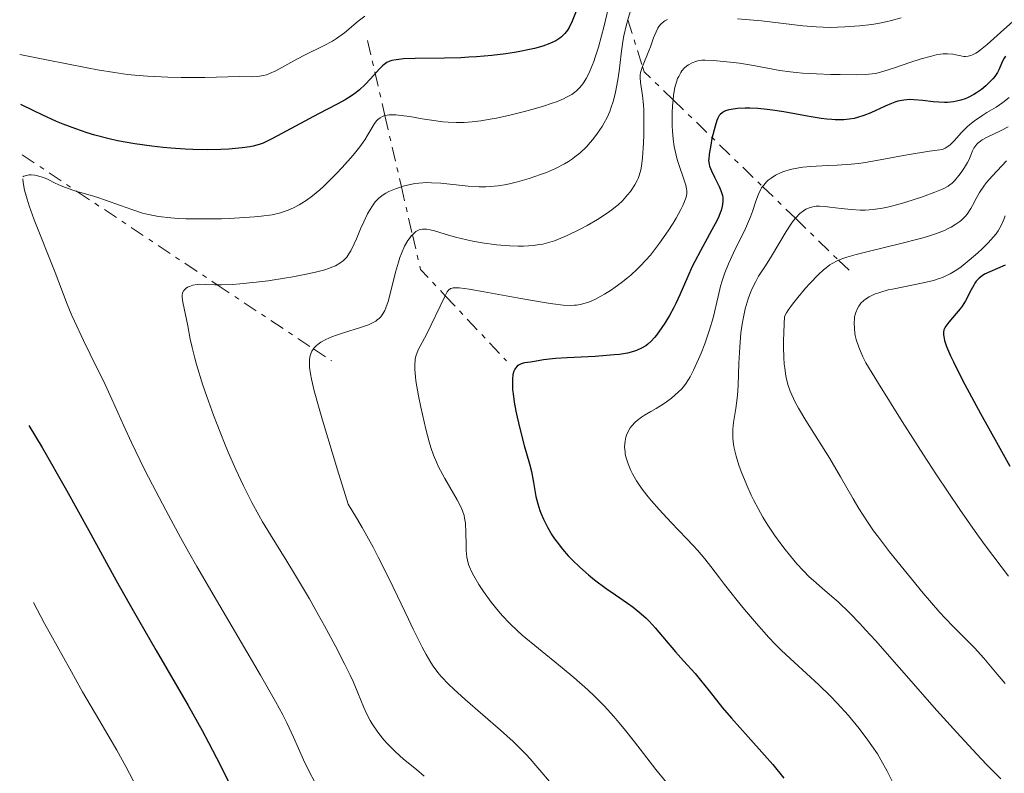
# Model space of a CAD drawing. Units: metres. Extents: x 671624 to 675109, y 4756027 to 4758363.
# Drawn here: x 671636 to 671742, y 4757793 to 4757874 of the extents above; entities that cross this region are included whole.
import ezdxf

# ---------------------------------------------------------------- set-up
doc = ezdxf.new("R2010")
doc.units = ezdxf.units.M
doc.header["$MEASUREMENT"] = 0
doc.linetypes.add('DGN Style 7', pattern=[3.4798438602180486, 1.565929737098122, -0.6959687720436097, 0.5219765790327072, -0.6959687720436097])
for name, color, linetype, lineweight in [('Curva de nivel directora', 30, 'Continuous', 30), ('Curva de nivel intermedia', 30, 'Continuous', 0), ('Escarpado', 30, 'DGN Style 7', 0)]:
    doc.layers.add(name, color=color, linetype=linetype, lineweight=lineweight)

msp = doc.modelspace()

# ---------------------------------------------------------------- linework, layer by layer
at = {"layer": 'Curva de nivel directora', "color": 30, "linetype": 'Continuous', "lineweight": 30, "flags": 128}
for points, elevation in [([(671696.4299999999, 4757877.119999999), (671695.2799999989, 4757874.220000002), (671694.9500000003, 4757873.550000002), (671694.7800000005, 4757873.260000001), (671694.49, 4757872.880000001), (671694.139999999, 4757872.550000003), (671693.94, 4757872.390000002), (671693.5199999998, 4757872.120000001), (671693.2800000006, 4757871.990000002), (671692.8699999994, 4757871.810000001), (671692.1299999995, 4757871.54), (671691.230000001, 4757871.289999999), (671690.699999999, 4757871.170000001), (671689.6500000008, 4757870.949999999), (671689.0699999996, 4757870.850000001), (671688.1399999997, 4757870.710000001), (671686.6199999999, 4757870.520000001), (671684.9900000005, 4757870.380000002), (671684.1399999988, 4757870.33), (671683.2699999993, 4757870.29), (671681.5300000003, 4757870.25), (671678.3499999996, 4757870.21), (671677.109999999, 4757870.16), (671676.6199999996, 4757870.109999999), (671676.329999999, 4757870.070000002), (671675.8499999985, 4757869.970000001), (671675.6499999996, 4757869.91), (671675.2999999986, 4757869.760000001), (671675.0199999993, 4757869.57), (671674.8400000003, 4757869.420000001), (671674.4899999995, 4757869.060000001), (671673.5599999997, 4757868.000000002), (671672.9899999996, 4757867.410000001), (671672.3499999982, 4757866.810000001), (671671.9999999995, 4757866.53), (671671.6299999985, 4757866.27), (671670.8399999995, 4757865.76), (671669.9599999988, 4757865.279999999), (671667.9400000004, 4757864.230000001), (671662.9800000006, 4757861.58), (671661.9799999992, 4757861.100000001), (671661.55, 4757860.930000001), (671660.8999999996, 4757860.750000001), (671660.5499999986, 4757860.680000002), (671659.7199999995, 4757860.570000002), (671658.2899999989, 4757860.450000001), (671657.4399999996, 4757860.410000001), (671656.009999999, 4757860.380000002), (671654.4199999997, 4757860.410000001), (671653.5799999994, 4757860.439999999), (671652.0199999993, 4757860.550000002), (671651.219999999, 4757860.620000001), (671649.9899999996, 4757860.76), (671648.139999999, 4757861.020000001), (671646.2999999993, 4757861.350000001), (671645.4000000008, 4757861.550000001), (671643.8299999996, 4757861.950000001), (671643.0299999993, 4757862.190000001), (671641.7899999988, 4757862.61), (671640.4500000001, 4757863.130000001), (671639.7300000002, 4757863.430000001), (671638.1599999989, 4757864.140000002), (671637.2899999993, 4757864.550000001), (671635.8900000001, 4757865.240000002)], 1775), ([(671741.9800000007, 4757870.440000001), (671741.8499999989, 4757870.240000002), (671741.6299999999, 4757869.860000002), (671741.4600000001, 4757869.470000003), (671741.2499999999, 4757868.970000002), (671741.1200000002, 4757868.710000002), (671740.8399999986, 4757868.27), (671740.6299999985, 4757868.02), (671740.1599999992, 4757867.53)], 1800), ([(671740.1599999992, 4757867.53), (671739.8700000007, 4757867.270000001), (671739.379999999, 4757866.880000002), (671738.8400000003, 4757866.500000002), (671738.5499999998, 4757866.32), (671737.9500000007, 4757866.01), (671737.64, 4757865.869999999), (671737.1699999984, 4757865.710000004), (671736.6900000002, 4757865.59), (671736.3700000005, 4757865.540000001), (671735.7299999989, 4757865.480000001), (671735.4099999993, 4757865.470000002), (671734.7900000003, 4757865.490000002), (671734.1899999989, 4757865.540000001), (671733.0699999991, 4757865.680000002), (671732.1100000002, 4757865.76), (671731.6699999999, 4757865.770000001), (671731.0300000006, 4757865.720000002), (671730.3899999991, 4757865.59), (671730.0599999983, 4757865.5), (671729.7099999996, 4757865.370000001), (671728.9999999988, 4757865.060000002), (671727.4799999989, 4757864.36), (671726.7100000001, 4757864.050000002), (671726.0300000005, 4757863.830000001), (671725.6799999997, 4757863.75), (671725.1399999988, 4757863.660000001), (671724.5700000009, 4757863.600000001), (671724.2600000004, 4757863.590000002), (671723.6199999988, 4757863.600000001), (671723.27, 4757863.62), (671722.709999999, 4757863.67), (671722.11, 4757863.75), (671720.8200000003, 4757863.949999999), (671718.109999999, 4757864.440000001), (671716.8599999995, 4757864.640000002), (671716.2899999997, 4757864.710000001), (671715.2799999993, 4757864.810000001), (671714.4199999988, 4757864.840000001), (671713.9299999992, 4757864.840000001), (671713.0899999988, 4757864.800000001), (671712.4299999995, 4757864.710000001), (671712.159999999, 4757864.66), (671711.8199999993, 4757864.550000001), (671711.6799999984, 4757864.49), (671711.4300000003, 4757864.34), (671711.2200000002, 4757864.160000001), (671711.1299999985, 4757864.050000002), (671710.9699999999, 4757863.770000001), (671710.8800000005, 4757863.530000002), (671710.6799999992, 4757862.9), (671710.3499999985, 4757861.58), (671710.2099999998, 4757860.869999999), (671710.04, 4757859.91), (671709.9999999999, 4757859.410000003), (671709.9900000008, 4757859.199999999), (671710.0299999989, 4757858.83), (671710.0899999992, 4757858.600000001), (671710.2799999992, 4757858.100000001), (671710.6300000001, 4757857.430000002), (671711.1399999997, 4757856.41), (671711.35, 4757855.890000002), (671711.4699999985, 4757855.439999999), (671711.5099999985, 4757855.220000001), (671711.5300000008, 4757854.87), (671711.4900000007, 4757854.490000002), (671711.4500000004, 4757854.279999999), (671711.3299999997, 4757853.83), (671711.2400000005, 4757853.590000001), (671711.0700000004, 4757853.180000001), (671710.8600000005, 4757852.730000001), (671710.3399999995, 4757851.730000001), (671709.099999999, 4757849.470000002), (671708.5, 4757848.340000001), (671708.2299999995, 4757847.779999999), (671707.74, 4757846.730000001), (671706.8899999984, 4757844.76), (671706.4599999993, 4757843.83), (671706.229999999, 4757843.380000001), (671705.7599999997, 4757842.510000002), (671705.2700000001, 4757841.7), (671704.9599999996, 4757841.210000001), (671704.3600000005, 4757840.390000001), (671704.1599999992, 4757840.140000002), (671703.7799999993, 4757839.74), (671703.4299999983, 4757839.430000002), (671703.2099999993, 4757839.260000002), (671702.74, 4757838.990000002), (671702.2199999992, 4757838.74), (671701.8899999983, 4757838.630000001), (671701.2499999991, 4757838.470000001), (671700.3700000006, 4757838.330000003), (671699.8200000008, 4757838.270000001), (671697.7499999988, 4757838.119999999), (671694.729999999, 4757837.960000001), (671693.4699999985, 4757837.880000004), (671692.1899999998, 4757837.750000001), (671691.2099999986, 4757837.570000002), (671690.7900000006, 4757837.5), (671690.1400000001, 4757837.42), (671689.8000000005, 4757837.320000002)], 1800), ([(671741.9400000006, 4757847.930000001), (671740.2899999988, 4757847.240000002), (671739.7099999997, 4757846.970000001), (671739.4599999996, 4757846.810000002), (671739.1299999988, 4757846.550000001), (671738.8299999991, 4757846.210000001), (671738.6900000006, 4757846.01), (671738.5499999998, 4757845.79), (671738.2699999983, 4757845.27), (671737.6600000003, 4757844.100000001), (671737.3000000003, 4757843.52), (671737.0999999992, 4757843.250000001), (671736.6699999999, 4757842.740000002), (671735.8600000008, 4757841.810000001), (671735.539999999, 4757841.369999999), (671735.3899999993, 4757841.11), (671735.3400000001, 4757840.970000002), (671735.2999999998, 4757840.720000001), (671735.2999999998, 4757840.420000002), (671735.329999999, 4757840.250000002), (671735.4200000005, 4757839.840000001), (671735.4899999998, 4757839.600000001), (671735.6299999984, 4757839.189999999), (671736.0599999998, 4757838.170000001), (671736.3599999994, 4757837.54), (671736.9099999992, 4757836.420000001), (671737.5899999987, 4757835.100000001), (671739.2699999994, 4757831.970000001), (671741.1799999983, 4757828.539999999), (671742.459999999, 4757826.290000001)], 1825), ([(671689.8000000005, 4757837.320000002), (671689.4899999998, 4757837.16), (671689.3499999989, 4757837.050000001), (671689.1799999991, 4757836.850000001), (671689.0999999986, 4757836.730000001), (671689.0099999993, 4757836.53), (671688.8999999998, 4757836.15), (671688.8399999995, 4757835.680000001), (671688.8399999995, 4757835.33), (671688.8700000006, 4757834.520000001), (671688.9199999998, 4757834.090000002), (671689.0499999995, 4757833.170000001), (671689.2199999993, 4757832.220000001), (671689.3499999989, 4757831.580000001), (671689.6399999995, 4757830.350000001), (671690.1200000001, 4757828.53), (671690.6900000002, 4757826.550000003), (671690.9000000001, 4757825.7), (671691.1199999992, 4757824.529999999), (671691.3799999985, 4757823.029999999), (671691.5799999996, 4757822.250000002), (671691.8099999998, 4757821.520000001), (671691.9599999996, 4757821.150000002), (671692.1999999988, 4757820.58), (671692.619999999, 4757819.720000002), (671693.1100000008, 4757818.890000002), (671693.37, 4757818.480000001), (671693.6499999994, 4757818.09), (671694.2300000006, 4757817.350000001), (671694.8499999997, 4757816.65), (671695.2699999999, 4757816.210000004), (671696.1199999994, 4757815.400000001), (671697.0599999981, 4757814.570000002), (671697.6799999995, 4757814.060000002), (671698.9600000002, 4757813.109999999), (671699.9399999992, 4757812.430000001), (671701.2400000001, 4757811.540000001), (671701.8599999994, 4757811.090000002), (671702.7099999986, 4757810.390000002), (671703.2400000006, 4757809.910000001), (671703.5800000003, 4757809.58), (671704.2199999996, 4757808.890000002), (671706.41, 4757806.29), (671707.2799999996, 4757805.330000001), (671708.52, 4757803.960000001), (671709.1300000005, 4757803.240000002), (671710.04, 4757802.100000001), (671711.4900000007, 4757800.270000001), (671712.4400000006, 4757799.150000001), (671714.24, 4757797.140000001), (671716.0100000004, 4757795.17), (671716.8899999986, 4757794.170000001), (671718.109999999, 4757792.7)], 1800), ([(671636.7499999984, 4757830.680000001), (671638.1599999989, 4757828.300000003), (671640.7899999997, 4757823.710000001), (671643.2100000003, 4757819.359999999), (671646.1600000008, 4757813.99), (671647.5399999998, 4757811.51), (671648.539999999, 4757809.740000002), (671650.459999999, 4757806.42), (671653.9100000003, 4757800.51), (671655.4099999999, 4757797.820000002), (671656.1099999995, 4757796.529999999), (671657.389999998, 4757794.060000001), (671659.5400000005, 4757789.720000001)], 1775)]:
    msp.add_lwpolyline(points, dxfattribs=dict(at, elevation=elevation))
at = {"layer": 'Curva de nivel intermedia', "color": 30, "linetype": 'Continuous', "lineweight": 0, "flags": 128}
for points, elevation in [([(671699.1800000014, 4757875.539999999), (671698.7000000009, 4757873.560000001), (671698.4599999996, 4757872.659999999), (671698.1100000008, 4757871.430000001), (671697.7700000011, 4757870.349999999), (671697.6100000001, 4757869.869999998), (671697.4400000003, 4757869.430000001), (671697.1200000007, 4757868.67), (671696.800000001, 4757868.039999999), (671696.5700000008, 4757867.680000001), (671696.4200000011, 4757867.470000001), (671696.1000000014, 4757867.08), (671695.7599999994, 4757866.73), (671695.5700000017, 4757866.570000002), (671695.2499999999, 4757866.34), (671694.690000001, 4757866.019999999), (671694.3600000002, 4757865.859999998), (671693.5800000001, 4757865.539999999), (671693.1199999996, 4757865.38), (671692.0800000003, 4757865.039999997), (671690.9400000004, 4757864.710000001), (671690.1500000014, 4757864.499999999), (671688.5800000001, 4757864.11), (671687.1200000005, 4757863.779999999), (671686.4299999998, 4757863.649999999), (671685.4500000008, 4757863.490000002), (671684.520000001, 4757863.369999998), (671684.0800000007, 4757863.34), (671683.6400000004, 4757863.31), (671682.7800000019, 4757863.300000001), (671681.9300000004, 4757863.34), (671681.3499999992, 4757863.390000001), (671680.1199999999, 4757863.550000001), (671679.1200000008, 4757863.720000001), (671677.7800000019, 4757863.940000001), (671677.1400000004, 4757864.039999999), (671676.270000001, 4757864.13), (671675.8799999999, 4757864.140000002), (671675.5500000013, 4757864.119999999), (671675.35, 4757864.099999999), (671675.1086218853, 4757864.044827858)], 1780), ([(671701.6, 4757875.489999999), (671701.2760542138, 4757874.380731096)], 1785), ([(671672.9299999992, 4757874.759999999), (671672.240000001, 4757874.210000001), (671670.75, 4757872.970000001), (671669.9000000006, 4757872.36), (671669.4500000014, 4757872.080000001), (671668.4900000002, 4757871.550000001), (671666.53, 4757870.599999999), (671665.6100000013, 4757870.140000001), (671663.3400000003, 4757868.869999998), (671662.680000001, 4757868.569999999), (671662.3500000002, 4757868.449999998), (671662.0300000005, 4757868.369999998), (671661.3800000001, 4757868.27), (671660.7300000018, 4757868.24), (671659.4199999999, 4757868.25), (671655.7100000017, 4757868.140000001), (671653.1600000013, 4757868.16), (671651.7300000008, 4757868.199999998), (671649.5100000014, 4757868.31), (671648.1600000013, 4757868.41), (671647.3800000012, 4757868.489999998), (671645.9700000008, 4757868.679999999), (671644.1400000001, 4757868.980000001), (671643.0200000004, 4757869.180000001), (671638.6399999994, 4757870.050000001), (671635.7500000015, 4757870.65)], 1770), ([(671701.2760542138, 4757874.380731096), (671701.2699999993, 4757874.359999998), (671701.0999999993, 4757873.730000001), (671700.8600000001, 4757872.659999999), (671700.7599999995, 4757872.05), (671700.5800000008, 4757870.720000001), (671700.3400000016, 4757868.830000001), (671700.2099999997, 4757867.890000001), (671699.9600000017, 4757866.56), (671699.8099999997, 4757865.949999999), (671699.7000000001, 4757865.560000001), (671699.4600000009, 4757864.84), (671699.3300000012, 4757864.499999999), (671699.0400000009, 4757863.849999999), (671698.7300000022, 4757863.259999998), (671698.5100000009, 4757862.880000001), (671698.0300000004, 4757862.159999998), (671697.5099999995, 4757861.48), (671697.2400000015, 4757861.15), (671696.8099999999, 4757860.679999999), (671696.1000000014, 4757860.009999999), (671695.5800000007, 4757859.600000001), (671695.3100000002, 4757859.4), (671694.8899999999, 4757859.119999999), (671694.4400000006, 4757858.859999999), (671693.4999999997, 4757858.369999998), (671692.5300000019, 4757857.939999999), (671691.8800000015, 4757857.689999999), (671690.640000001, 4757857.269999998), (671689.4100000015, 4757856.899999999), (671688.6700000018, 4757856.720000001), (671688.2000000001, 4757856.619999997), (671687.3100000004, 4757856.48), (671686.440000001, 4757856.4), (671685.9900000016, 4757856.380000001)], 1785), ([(671705.5499999997, 4757874.41), (671705.2800000014, 4757874.269999999), (671705.1100000015, 4757874.159999999), (671704.8200000009, 4757873.9), (671704.6399999999, 4757873.649999999)], 1790), ([(671742.7400000007, 4757874.15), (671741.7900000009, 4757873.31), (671740.0200000005, 4757871.720000001), (671739.2800000006, 4757871.119999999), (671738.9600000011, 4757870.890000001), (671738.770000001, 4757870.769999999), (671738.4100000011, 4757870.59), (671738.2500000002, 4757870.519999999), (671737.9500000007, 4757870.440000001), (671737.6800000003, 4757870.42), (671737.5000000015, 4757870.429999999), (671737.1600000017, 4757870.480000001), (671736.6200000008, 4757870.61), (671736.3000000013, 4757870.67), (671735.7200000001, 4757870.710000001), (671735.2500000006, 4757870.689999999), (671734.9800000002, 4757870.659999999), (671734.5199999998, 4757870.579999999), (671734.0200000014, 4757870.470000002), (671732.8800000013, 4757870.149999999), (671731.6600000008, 4757869.759999998), (671730.1200000008, 4757869.230000001), (671729.4600000015, 4757869.01), (671728.410000001, 4757868.689999999), (671727.9600000017, 4757868.59), (671727.2599999999, 4757868.5), (671726.870000001, 4757868.48), (671725.9099999998, 4757868.46), (671724.1700000009, 4757868.470000001), (671723.1700000018, 4757868.489999998), (671721.6200000005, 4757868.550000002), (671720.1100000017, 4757868.63), (671719.4200000011, 4757868.689999999), (671718.7900000009, 4757868.759999999), (671717.6700000009, 4757868.92), (671714.8400000011, 4757869.460000001), (671713.3300000002, 4757869.699999998), (671712.310000001, 4757869.820000002)], 1795), ([(671730.730000001, 4757874.59), (671729.6900000018, 4757874.289999999), (671729.0999999995, 4757874.15), (671728.2200000009, 4757873.980000001), (671727.5900000007, 4757873.88), (671726.2500000017, 4757873.720000002), (671724.6800000004, 4757873.599999999), (671723.1000000002, 4757873.550000002), (671722.3300000012, 4757873.560000001), (671721.5800000003, 4757873.599999999), (671720.140000001, 4757873.71), (671715.6700000004, 4757874.26), (671713.0900000011, 4757874.49)], 1790), ([(671704.6399999999, 4757873.649999999), (671704.5200000014, 4757873.470000001), (671704.3200000002, 4757873.070000002), (671704.0499999997, 4757872.409999999), (671703.7300000001, 4757871.470000001), (671703.5600000002, 4757871.01), (671702.8621912777, 4757869.344563184)], 1790), ([(671712.310000001, 4757869.820000002), (671710.5000000005, 4757869.98), (671709.6199999999, 4757870.02), (671709.2700000011, 4757870.009999999), (671708.8100000008, 4757869.939999999), (671708.6100000017, 4757869.890000001), (671708.2000000004, 4757869.73), (671707.8300000017, 4757869.529999998), (671707.6500000006, 4757869.4), (671707.3700000012, 4757869.159999999), (671707.1100000021, 4757868.859999999), (671706.9900000012, 4757868.689999999), (671706.7600000009, 4757868.279999998), (671706.6500000014, 4757868.050000001), (671706.5100000007, 4757867.659999999), (671706.3899999999, 4757867.21), (671706.3200000006, 4757866.890000001), (671706.2100000011, 4757866.2), (671706.1652262941, 4757865.75226294)], 1795), ([(671702.8621912777, 4757869.344563184), (671702.8099999992, 4757869.220000001), (671702.6600000017, 4757868.679999999), (671702.6200000015, 4757868.42), (671702.6000000013, 4757868.16), (671702.6399999993, 4757867.609999998), (671702.8600000006, 4757866.2), (671702.9600000011, 4757865.220000001), (671703.0000000015, 4757864.650000001), (671703.0199999993, 4757863.350000001), (671703.0000000015, 4757861.98), (671702.9700000001, 4757861.079999999), (671702.8600000006, 4757859.49), (671702.750000001, 4757858.59), (671702.6799999997, 4757858.220000001), (671702.5200000008, 4757857.61), (671702.3900000012, 4757857.269999998), (671702.2800000017, 4757857.050000002), (671702.0400000003, 4757856.609999998), (671701.5599999997, 4757855.890000002), (671701.2500000013, 4757855.5), (671700.6900000002, 4757854.87), (671700.2300000021, 4757854.439999999), (671699.9700000006, 4757854.220000001), (671699.5400000013, 4757853.890000001), (671699.0700000019, 4757853.550000001), (671698.0300000004, 4757852.869999999), (671696.9000000015, 4757852.220000001), (671696.1500000006, 4757851.820000002), (671694.7300000013, 4757851.13), (671693.8100000003, 4757850.739999999), (671693.3900000001, 4757850.58), (671692.6100000001, 4757850.34), (671692.1100000016, 4757850.220000001), (671691.7800000008, 4757850.16), (671691.1200000015, 4757850.06), (671690.0500000007, 4757849.99), (671689.4800000008, 4757849.98), (671688.5800000001, 4757850.010000001), (671687.1400000006, 4757850.130000001), (671685.6000000006, 4757850.34), (671684.5800000012, 4757850.529999999), (671683.9300000009, 4757850.659999998), (671682.7199999995, 4757850.949999999), (671681.5999999996, 4757851.269999999), (671680.4400000018, 4757851.640000001), (671679.9700000001, 4757851.759999998), (671679.5900000001, 4757851.820000002), (671679.4100000013, 4757851.83), (671679.160000001, 4757851.820000002), (671678.9199999997, 4757851.77), (671678.8000000011, 4757851.74), (671678.5700000009, 4757851.630000001), (671678.4500000002, 4757851.550000001), (671678.2800000003, 4757851.42), (671678.0697895931, 4757851.216570573)], 1790), ([(671706.1652262941, 4757865.75226294), (671706.0999999995, 4757865.100000001), (671706.0600000013, 4757864.34), (671706.0500000003, 4757863.849999999), (671706.0600000013, 4757862.9), (671706.0800000015, 4757862.42), (671706.1599999998, 4757861.529999998), (671706.2699999993, 4757860.739999999), (671706.3699999999, 4757860.25), (671706.6100000013, 4757859.32), (671707.520000001, 4757856.57), (671707.6100000005, 4757856.15), (671707.6300000005, 4757855.949999999), (671707.6300000005, 4757855.63), (671707.5600000012, 4757855.279999998), (671707.5099999999, 4757855.08), (671707.3300000011, 4757854.630000001), (671707.2200000014, 4757854.369999999), (671707.0000000001, 4757853.929999999), (671706.4800000016, 4757852.999999999), (671706.1599999998, 4757852.469999999), (671705.620000001, 4757851.630000001), (671704.7100000014, 4757850.319999999), (671704.0499999997, 4757849.449999999), (671703.7100000001, 4757849.029999999), (671703.1800000002, 4757848.430000001), (671702.6500000005, 4757847.869999999), (671702.2999999997, 4757847.519999999), (671701.6, 4757846.869999998), (671701.2500000013, 4757846.579999999), (671700.5700000018, 4757846.039999999), (671699.9200000013, 4757845.569999999), (671699.51, 4757845.29), (671698.7500000001, 4757844.82), (671698.3700000001, 4757844.599999999), (671697.7100000008, 4757844.25), (671697.140000001, 4757844), (671696.800000001, 4757843.88), (671696.1700000007, 4757843.720000001), (671695.7500000005, 4757843.640000001), (671695.5200000004, 4757843.619999998), (671695.1200000001, 4757843.609999998), (671694.32, 4757843.649999999), (671693.2000000002, 4757843.779999998), (671692.4900000016, 4757843.890000001), (671689.7600000004, 4757844.349999999), (671685.7900000005, 4757845.07), (671684.1900000002, 4757845.34), (671683.0999999995, 4757845.489999998), (671682.7199999995, 4757845.509999999), (671682.4500000012, 4757845.489999998), (671682.3400000016, 4757845.470000001), (671682.1900000018, 4757845.42), (671681.9600000017, 4757845.24), (671681.8299999998, 4757845.07), (671681.6002474701, 4757844.653041706)], 1795), ([(671742.3899999999, 4757865.999999999), (671741.7000000014, 4757865.46), (671740.9600000015, 4757864.970000001), (671739.9800000002, 4757864.369999999), (671739.5199999998, 4757864.09), (671738.6300000002, 4757863.48), (671738.1200000006, 4757863.079999999), (671737.8099999999, 4757862.809999999), (671737.24, 4757862.239999999), (671736.4400000019, 4757861.329999999), (671736.0000000016, 4757860.909999999), (671735.6700000009, 4757860.659999999), (671735.4900000021, 4757860.55), (671735.1900000003, 4757860.410000001), (671733.790000001, 4757860.220000001), (671731.3800000015, 4757859.83), (671727.6900000012, 4757859.13), (671726.6400000007, 4757858.96), (671726.130000001, 4757858.890000001), (671725.36, 4757858.810000001), (671723.8400000001, 4757858.720000001), (671722.85, 4757858.67)], 1805), ([(671675.1086218853, 4757864.044827858), (671675.0000000013, 4757864.019999999), (671674.8499999993, 4757863.96), (671674.5800000011, 4757863.819999999), (671674.3600000021, 4757863.640000001), (671674.2300000002, 4757863.509999999), (671674, 4757863.210000002), (671673.6300000012, 4757862.59), (671673.2100000009, 4757861.869999998), (671672.9400000004, 4757861.439999999), (671672.3900000006, 4757860.679999999), (671671.6700000009, 4757859.779999998), (671670.5100000009, 4757858.470000001), (671669.8899999994, 4757857.809999999), (671668.9700000008, 4757856.869999998), (671668.5300000005, 4757856.449999998), (671668.1100000002, 4757856.07), (671667.3200000012, 4757855.42), (671666.6100000005, 4757854.900000001), (671666.15, 4757854.609999998), (671665.8500000006, 4757854.439999999), (671665.2699999993, 4757854.13), (671664.6900000004, 4757853.869999998), (671664.3700000008, 4757853.75), (671663.8600000012, 4757853.59), (671662.9400000003, 4757853.380000001), (671661.7700000014, 4757853.210000001), (671661.0600000005, 4757853.140000001), (671659.980000001, 4757853.06), (671658.3499999992, 4757852.970000001), (671657.490000001, 4757852.939999999), (671655.5300000006, 4757852.919999998), (671653.670000001, 4757852.939999999), (671652.8200000017, 4757852.980000001)], 1780), ([(671742.2800000003, 4757862.840000001), (671741.5100000014, 4757862.429999999), (671739.9199999999, 4757861.680000001), (671739.4700000007, 4757861.430000001), (671739.2800000006, 4757861.300000001), (671739.0300000003, 4757861.109999998), (671738.9000000006, 4757860.970000001), (671738.6700000004, 4757860.690000001), (671738.5800000011, 4757860.55), (671738.4300000013, 4757860.25), (671738.1600000008, 4757859.609999998), (671738.02, 4757859.26), (671737.8800000015, 4757859), (671737.5599999997, 4757858.459999999), (671737.2000000019, 4757857.939999999), (671736.9500000017, 4757857.61), (671736.4700000011, 4757857.039999999), (671736.1800000004, 4757856.75), (671736.0300000008, 4757856.619999997), (671735.7900000016, 4757856.449999998), (671735.3500000013, 4757856.210000001), (671735.0700000018, 4757856.079999999), (671734.360000001, 4757855.789999999), (671733.0300000011, 4757855.310000001), (671732.26, 4757855.050000001), (671731.0300000006, 4757854.67), (671729.8200000013, 4757854.34), (671729.2500000015, 4757854.199999999), (671728.7100000004, 4757854.09), (671727.7300000016, 4757853.939999999), (671726.8600000021, 4757853.869999998), (671726.3300000001, 4757853.869999998), (671725.3300000009, 4757853.92), (671724.2800000004, 4757854.029999999), (671723.050000001, 4757854.199999999), (671722.5400000014, 4757854.269999999), (671721.9199999999, 4757854.3), (671721.5700000012, 4757854.279999999), (671721.3600000012, 4757854.250000001), (671720.940000001, 4757854.140000001), (671720.4699999995, 4757853.96), (671720.2200000013, 4757853.810000001), (671719.8100000002, 4757853.5)], 1810), ([(671722.85, 4757858.67), (671721.5900000016, 4757858.619999998), (671720.9900000002, 4757858.58), (671720.1299999997, 4757858.5), (671719.7200000006, 4757858.439999999), (671719.1399999994, 4757858.33), (671718.7800000019, 4757858.24), (671718.1000000001, 4757858.029999998), (671717.7900000017, 4757857.909999999), (671717.2100000004, 4757857.63), (671716.7099999997, 4757857.310000001), (671716.4200000014, 4757857.08), (671716.2400000005, 4757856.91), (671715.9200000007, 4757856.57), (671715.8072038986, 4757856.411060037)], 1805), ([(671742.0999999992, 4757859.189999999), (671740.5700000003, 4757857.57), (671739.910000001, 4757856.81), (671739.6300000015, 4757856.449999998), (671739.1700000011, 4757855.76), (671738.8100000012, 4757855.130000001), (671738.4200000003, 4757854.38), (671738.2300000001, 4757854.039999999), (671737.8500000001, 4757853.449999998), (671737.630000001, 4757853.189999999), (671737.2800000003, 4757852.829999999), (671737.0700000002, 4757852.659999999), (671736.6200000008, 4757852.34), (671736.1300000013, 4757852.050000001), (671735.8600000008, 4757851.91), (671735.3900000014, 4757851.689999999), (671734.5300000008, 4757851.350000001), (671733.4500000014, 4757851.000000001), (671732.820000001, 4757850.819999999), (671730.55, 4757850.24), (671727.3100000012, 4757849.460000001), (671725.9000000008, 4757849.099999999), (671724.8800000016, 4757848.810000001), (671724.4400000013, 4757848.66), (671723.9947771276, 4757848.47889239)], 1815), ([(671641.9759950708, 4757855.85528964), (671641.600000001, 4757855.970000001), (671640.6900000013, 4757856.3), (671640.2300000008, 4757856.49), (671639.5900000016, 4757856.79), (671638.74, 4757857.189999999), (671638.3100000008, 4757857.369999998), (671637.6800000005, 4757857.57), (671637.3699999999, 4757857.63), (671636.9699999997, 4757857.670000001), (671636.7800000019, 4757857.659999999), (671636.4900000015, 4757857.61), (671636.2099999997, 4757857.519999999), (671636.0800000001, 4757857.449999999)], 1780), ([(671636.0900000012, 4757857.230000001), (671636.1200000005, 4757856.850000001), (671636.2800000012, 4757856.01), (671636.5400000005, 4757855.04), (671636.7599999995, 4757854.34), (671637.3099999995, 4757852.82), (671639.5900000016, 4757847.16), (671640.8700000001, 4757843.740000002), (671641.3600000018, 4757842.529999999), (671641.6400000014, 4757841.899999999), (671642.6300000015, 4757839.809999999), (671644.0799999998, 4757836.890000001), (671644.7700000005, 4757835.48), (671645.6700000013, 4757833.499999999), (671646.9600000009, 4757830.619999998), (671647.7900000003, 4757828.84), (671649.2099999996, 4757825.939999999), (671650.0600000012, 4757824.270000001), (671651.4900000016, 4757821.560000001), (671653.0899999999, 4757818.609999998), (671653.9500000004, 4757817.07), (671654.8500000011, 4757815.49), (671656.7000000018, 4757812.289999999), (671660.2400000002, 4757806.279999999), (671661.7100000009, 4757803.779999998), (671663.3300000015, 4757800.930000001), (671664.0900000014, 4757799.490000002), (671664.5200000005, 4757798.65), (671665.2500000015, 4757797.09), (671666.3400000001, 4757794.649999999), (671666.9300000002, 4757793.42), (671667.5700000017, 4757792.24)], 1780), ([(671676.8773417885, 4757856.382447263), (671676.2400000019, 4757856.170000001), (671675.54, 4757855.869999999), (671675.2200000003, 4757855.699999999), (671674.8000000003, 4757855.429999999), (671674.4200000003, 4757855.119999998), (671674.2400000015, 4757854.939999999), (671674.0700000015, 4757854.76), (671673.7499999997, 4757854.329999999), (671673.4299999999, 4757853.84), (671673.230000001, 4757853.460000002), (671672.8200000019, 4757852.599999999), (671672.4900000012, 4757851.84), (671672.0399999997, 4757850.759999999), (671671.8000000005, 4757850.23), (671671.4299999995, 4757849.489999999), (671671.2300000006, 4757849.159999999), (671670.9900000015, 4757848.810000001), (671670.8600000017, 4757848.649999999), (671670.6400000005, 4757848.430000001), (671670.2600000005, 4757848.140000001), (671669.7900000011, 4757847.869999999), (671669.5000000005, 4757847.750000001), (671669.02, 4757847.569999999), (671668.64, 4757847.449999999), (671667.7600000015, 4757847.220000001), (671666.9800000016, 4757847.039999997), (671665.170000001, 4757846.689999999), (671664.3000000014, 4757846.539999999), (671662.52, 4757846.269999999), (671661.2200000014, 4757846.099999999), (671659.4600000001, 4757845.92), (671658.7100000014, 4757845.869999998), (671657.4599999996, 4757845.830000001), (671657.0365090092, 4757845.830000001)], 1785), ([(671685.9900000016, 4757856.380000001), (671685.2699999998, 4757856.380000001), (671684.0600000005, 4757856.460000001), (671681.1200000013, 4757856.77), (671680.1199999999, 4757856.819999998), (671679.6399999993, 4757856.83), (671679.1800000012, 4757856.81), (671678.3200000006, 4757856.720000001), (671677.5499999993, 4757856.57), (671677.0800000001, 4757856.449999998), (671676.8773417885, 4757856.382447263)], 1785), ([(671715.8072038986, 4757856.411060037), (671715.7000000017, 4757856.26), (671715.5800000011, 4757856.039999999), (671715.3600000021, 4757855.58), (671715.0800000003, 4757854.839999998), (671714.7200000006, 4757853.73), (671714.5000000015, 4757853.130000001), (671714.3000000003, 4757852.65), (671713.8399999999, 4757851.649999999), (671712.8099999994, 4757849.579999999), (671712.3300000011, 4757848.56), (671712.120000001, 4757848.07), (671711.7499999999, 4757847.13), (671711.4500000004, 4757846.239999999), (671711.2800000005, 4757845.67), (671711.0000000012, 4757844.579999999), (671710.4800000003, 4757842.259999999), (671710.1000000003, 4757840.96), (671709.5800000018, 4757839.470000001), (671709.1700000005, 4757838.460000001), (671708.8900000011, 4757837.8), (671708.3600000015, 4757836.630000001), (671708.0000000015, 4757835.929999999), (671707.8300000017, 4757835.63), (671707.4900000019, 4757835.109999998), (671707.2500000005, 4757834.809999999), (671707.0899999996, 4757834.619999999), (671706.7200000008, 4757834.25), (671706.000000001, 4757833.630000001), (671705.4500000012, 4757833.230000001), (671705.0800000001, 4757832.970000001), (671704.3200000002, 4757832.489999999), (671703.7700000004, 4757832.179999998), (671703.0700000008, 4757831.779999998), (671702.74, 4757831.57), (671702.2700000005, 4757831.220000001), (671702.0600000004, 4757831.019999998), (671701.7000000007, 4757830.630000002), (671701.5399999997, 4757830.41), (671701.3300000017, 4757830.039999999), (671701.1500000008, 4757829.640000002), (671701.0800000014, 4757829.429999999), (671700.9900000021, 4757828.970000001), (671700.9600000007, 4757828.720000001), (671700.9400000006, 4757828.329999999), (671700.9800000008, 4757827.84), (671701.0099999999, 4757827.58), (671701.0999999993, 4757827.180000001), (671701.3000000005, 4757826.53), (671701.5900000011, 4757825.84), (671701.780000001, 4757825.470000001), (671702.2200000014, 4757824.699999999), (671702.4900000019, 4757824.289999999), (671702.9500000001, 4757823.66), (671703.4700000008, 4757823.000000001), (671703.8500000008, 4757822.550000002), (671704.6700000011, 4757821.619999999), (671705.9600000008, 4757820.230000001), (671707.6200000015, 4757818.499999999), (671708.3400000012, 4757817.739999999), (671708.7999999995, 4757817.23), (671709.5800000018, 4757816.319999999), (671710.2400000012, 4757815.470000001), (671711.1500000008, 4757814.259999999), (671711.7000000008, 4757813.539999999), (671713.0500000007, 4757811.82), (671713.8399999999, 4757810.850000001), (671715.1299999995, 4757809.34), (671716.4800000018, 4757807.849999999), (671717.1700000003, 4757807.130000001), (671717.8499999997, 4757806.449999999), (671719.2100000009, 4757805.170000001), (671721.8700000008, 4757802.740000002), (671723.1700000018, 4757801.480000001), (671723.810000001, 4757800.81), (671725.0600000004, 4757799.429999999), (671726.2200000006, 4757798.020000001), (671727.1600000015, 4757796.779999999), (671727.5900000007, 4757796.17), (671728.1800000007, 4757795.3), (671728.5600000008, 4757794.67), (671729.2300000013, 4757793.449999999), (671729.8300000003, 4757792.210000001)], 1805), ([(671652.8200000017, 4757852.980000001), (671652.0500000005, 4757853.039999999), (671650.7200000006, 4757853.189999999), (671649.6200000008, 4757853.399999999), (671648.9800000016, 4757853.56), (671647.8300000004, 4757853.92), (671646.600000001, 4757854.369999999), (671644.9800000006, 4757854.960000002), (671644.1600000003, 4757855.220000001), (671643.3300000011, 4757855.470000001), (671642.1900000012, 4757855.789999999), (671641.9759950708, 4757855.85528964)], 1780), ([(671719.3328380052, 4757852.995405603), (671719.1200000015, 4757852.739999999), (671718.8700000012, 4757852.390000001), (671718.3400000016, 4757851.579999999), (671716.7600000012, 4757848.92), (671716.0999999996, 4757847.869999999), (671715.3799999999, 4757846.74), (671715.0600000003, 4757846.199999999), (671714.6800000003, 4757845.42), (671714.5000000015, 4757844.999999999), (671714.250000001, 4757844.329999999), (671713.9300000014, 4757843.24), (671713.7000000012, 4757842.17), (671713.6000000007, 4757841.590000001), (671713.4700000011, 4757840.660000001), (671713.3400000014, 4757839.109999999), (671713.2600000009, 4757837.369999998), (671713.1700000016, 4757834.999999999), (671713.0900000011, 4757833.91), (671712.9200000011, 4757832.520000001), (671712.6799999997, 4757830.980000001), (671712.6100000005, 4757830.289999999), (671712.5999999993, 4757829.960000001), (671712.6100000005, 4757829.3), (671712.6799999997, 4757828.649999999), (671712.7500000013, 4757828.230000001), (671712.9500000002, 4757827.369999998), (671713.2499999999, 4757826.389999999), (671713.5, 4757825.720000001), (671714.1000000013, 4757824.259999999), (671714.5900000008, 4757823.180000001), (671714.8600000013, 4757822.609999999), (671715.3200000017, 4757821.720000001), (671715.8400000003, 4757820.789999997), (671716.1199999996, 4757820.32), (671716.4300000004, 4757819.84), (671717.0800000008, 4757818.869999997), (671717.7600000004, 4757817.909999999), (671718.2300000021, 4757817.300000001), (671719.1600000019, 4757816.149999999), (671719.5000000015, 4757815.759999999), (671720.1699999998, 4757815.039999999), (671720.8300000015, 4757814.38), (671721.2800000008, 4757813.960000002), (671722.2199999995, 4757813.159999999), (671723.2800000012, 4757812.27), (671723.9400000006, 4757811.680000001), (671725.2000000012, 4757810.460000001), (671726.2800000008, 4757809.350000001), (671726.8999999999, 4757808.67), (671727.9600000017, 4757807.509999999), (671730.520000001, 4757804.599999999), (671734.5700000012, 4757799.989999999), (671736.7200000014, 4757797.59), (671738.8800000006, 4757795.26), (671739.9400000002, 4757794.150000001), (671741.4900000013, 4757792.600000001)], 1810), ([(671719.8100000002, 4757853.5), (671719.3700000019, 4757853.039999999), (671719.3328380052, 4757852.995405603)], 1810.000000000001), ([(671741.9299999994, 4757853.260000001), (671741.7999999997, 4757852.869999999), (671741.5400000004, 4757852.270000001), (671741.1800000005, 4757851.649999999), (671740.9600000015, 4757851.32), (671740.7000000001, 4757851.000000001), (671740.120000001, 4757850.34), (671739.4600000017, 4757849.689999999), (671739.0000000013, 4757849.269999999), (671738.0800000003, 4757848.470000001), (671737.1900000008, 4757847.76), (671736.7300000003, 4757847.440000001), (671736.0000000016, 4757847), (671735.4699999996, 4757846.74), (671735.1800000013, 4757846.62), (671734.7099999997, 4757846.460000001), (671734.2100000012, 4757846.3), (671733.1200000005, 4757846.029999999), (671729.8100000002, 4757845.369999998), (671729.3499999997, 4757845.27), (671728.5400000006, 4757845.050000001), (671727.8800000013, 4757844.82), (671727.5000000012, 4757844.65), (671727.28, 4757844.539999999), (671726.8999999999, 4757844.289999999), (671726.7100000001, 4757844.149999999), (671726.4000000015, 4757843.84), (671726.1600000003, 4757843.52), (671726.0300000005, 4757843.289999999), (671725.8400000005, 4757842.84), (671725.7199999997, 4757842.38), (671725.6900000008, 4757842.140000001), (671725.6600000017, 4757841.760000001), (671725.6900000008, 4757841.099999999), (671725.74, 4757840.63), (671725.7900000013, 4757840.369999998), (671725.9000000008, 4757839.930000001), (671726.1700000013, 4757839.099999999), (671726.6200000006, 4757838.05), (671726.9300000013, 4757837.42), (671728.3000000014, 4757835.189999999), (671730.8499999995, 4757831.099999999), (671733.1500000019, 4757827.509999999), (671734.550000001, 4757825.359999998), (671737.0700000002, 4757821.609999998), (671738.7199999996, 4757819.239999998), (671739.7200000009, 4757817.849999999), (671741.5000000002, 4757815.470000001), (671742.2900000014, 4757814.46)], 1820), ([(671678.0697895931, 4757851.216570573), (671677.9699999996, 4757851.119999999), (671677.810000001, 4757850.929999999), (671677.5800000008, 4757850.599999999), (671677.2300000021, 4757849.98), (671676.89, 4757849.21), (671676.7300000014, 4757848.759999999), (671676.5700000004, 4757848.27), (671676.2599999999, 4757847.189999999), (671675.7000000009, 4757844.99), (671675.4400000017, 4757844.039999999), (671675.2100000014, 4757843.350000001), (671675.0900000008, 4757843.059999999), (671674.8899999995, 4757842.689999998), (671674.6500000004, 4757842.369999998), (671674.5200000008, 4757842.23), (671674.2800000015, 4757842.039999997), (671674.1100000017, 4757841.92), (671673.7000000004, 4757841.689999999), (671673.3300000017, 4757841.529999998), (671672.4900000012, 4757841.220000001), (671670.6400000005, 4757840.640000001), (671669.7799999999, 4757840.359999999), (671669.3900000011, 4757840.220000001), (671668.7400000006, 4757839.930000001), (671668.2100000009, 4757839.640000001), (671667.9200000003, 4757839.439999998), (671667.7500000005, 4757839.3), (671667.4700000011, 4757839.020000001), (671667.4069230782, 4757838.926755854)], 1790), ([(671723.9947771276, 4757848.47889239), (671723.8500000011, 4757848.42), (671723.3100000003, 4757848.130000001), (671723.0399999998, 4757847.960000001), (671722.6500000008, 4757847.67), (671722.3800000005, 4757847.449999999), (671721.8200000017, 4757846.930000001), (671720.8800000006, 4757845.949999999), (671720.4400000003, 4757845.470000001), (671719.6, 4757844.460000001), (671719.0299999999, 4757843.740000002), (671718.5600000005, 4757843.079999999), (671718.3799999994, 4757842.789999999), (671718.1700000016, 4757842.42), (671718.0800000001, 4757840.71), (671718.0599999998, 4757839.710000001), (671718.0599999998, 4757839.099999999), (671718.0900000011, 4757837.999999999), (671718.1400000004, 4757837.27), (671718.1900000018, 4757836.83), (671718.3100000002, 4757836.019999999), (671718.3900000006, 4757835.649999999), (671718.5700000017, 4757834.980000001), (671718.7900000009, 4757834.359999999), (671718.9600000007, 4757833.96), (671719.3200000006, 4757833.199999999), (671719.6700000013, 4757832.539999999), (671720.4600000004, 4757831.199999999), (671723.0399999998, 4757827.109999998), (671724.1999999998, 4757825.16), (671725.5600000012, 4757822.779999999), (671726.1800000003, 4757821.720000001), (671727.1000000011, 4757820.279999998), (671727.7699999994, 4757819.319999999), (671728.2800000014, 4757818.640000001), (671729.4800000016, 4757817.079999999), (671731.8399999997, 4757814.149999999), (671733.1200000005, 4757812.609999999), (671734.9199999998, 4757810.529999998), (671735.4500000018, 4757809.949999999), (671736.4000000019, 4757808.960000001), (671737.9700000008, 4757807.399999999), (671738.6500000004, 4757806.710000001), (671739.6400000005, 4757805.600000001), (671741.0800000001, 4757803.900000001), (671741.9299999994, 4757802.899999999)], 1815), ([(671657.0365090092, 4757845.830000001), (671656.7900000013, 4757845.830000001), (671655.7499999999, 4757845.869999998), (671655.1500000006, 4757845.88), (671654.8900000014, 4757845.859999999), (671654.4199999997, 4757845.789999999), (671654.0399999998, 4757845.660000001), (671653.8200000008, 4757845.560000001), (671653.7000000001, 4757845.48), (671653.5000000012, 4757845.300000001), (671653.4200000007, 4757845.199999998), (671653.2999999999, 4757844.960000001), (671653.2500000007, 4757844.680000001), (671653.2500000007, 4757844.470000001), (671653.3200000002, 4757843.949999998), (671653.880000001, 4757841.390000001), (671654.1300000015, 4757839.970000001), (671654.3200000015, 4757839.060000001), (671654.6100000021, 4757837.92), (671654.7999999998, 4757837.23), (671655.5000000016, 4757835.029999998), (671655.9199999997, 4757833.779999998), (671656.6399999993, 4757831.789999999), (671657.4200000016, 4757829.76), (671657.8200000017, 4757828.759999998), (671658.2199999995, 4757827.789999999), (671659.030000001, 4757825.929999999), (671659.8500000013, 4757824.189999999), (671660.4000000011, 4757823.079999999), (671660.7699999999, 4757822.369999998), (671661.5099999999, 4757821.020000001), (671661.9299999999, 4757820.289999999), (671662.7800000015, 4757818.880000001), (671664.5400000006, 4757816.050000002), (671665.4800000016, 4757814.519999998), (671666.9700000003, 4757811.99), (671667.9600000004, 4757810.24), (671668.5999999997, 4757809.100000001), (671669.7500000009, 4757806.960000001), (671670.7900000003, 4757804.92), (671671.3500000013, 4757803.769999999), (671671.6700000009, 4757803.080000001), (671672.2000000007, 4757801.859999998), (671672.850000001, 4757800.289999999), (671673.1600000019, 4757799.58), (671673.5100000005, 4757798.890000001), (671673.7200000006, 4757798.539999999), (671673.9400000018, 4757798.199999999), (671674.4400000003, 4757797.499999999), (671675.0000000013, 4757796.810000001), (671675.3900000004, 4757796.369999998), (671676.2000000017, 4757795.56), (671677.1200000002, 4757794.75), (671678.5000000016, 4757793.609999998), (671679.3300000009, 4757792.91)], 1785), ([(671681.6002474701, 4757844.653041706), (671681.5599999994, 4757844.579999999), (671679.5800000012, 4757840.490000002), (671678.7000000007, 4757838.819999999), (671678.5300000008, 4757838.430000001), (671678.4700000003, 4757838.230000001), (671678.3800000009, 4757837.86), (671678.3499999996, 4757837.65), (671678.3200000006, 4757837.310000001), (671678.3200000006, 4757836.689999999), (671678.3899999999, 4757835.929999999), (671678.4500000002, 4757835.470000001), (671678.7300000018, 4757833.850000001), (671678.9700000011, 4757832.640000001), (671679.5200000008, 4757830.260000001), (671679.8700000017, 4757828.91), (671680.0500000005, 4757828.309999999), (671680.3500000001, 4757827.46), (671680.690000002, 4757826.640000001), (671680.8799999999, 4757826.230000001), (671681.5500000004, 4757824.970000001), (671682.4900000015, 4757823.359999998), (671682.9000000004, 4757822.649999999), (671683.3099999995, 4757821.850000001), (671683.4600000015, 4757821.489999999), (671683.6300000013, 4757820.970000001), (671683.6900000018, 4757820.699999998), (671683.7800000011, 4757820.140000001), (671683.8400000016, 4757819.16), (671683.8500000003, 4757817.810000001)], 1795), ([(671667.4069230782, 4757838.926755854), (671667.2400000007, 4757838.680000001), (671667.1500000014, 4757838.49), (671667.0300000006, 4757838.07), (671666.9900000005, 4757837.739999999), (671666.9800000016, 4757837.5), (671666.9900000005, 4757836.949999998), (671667.0799999998, 4757836.220000001), (671667.1900000017, 4757835.66), (671667.4900000012, 4757834.42), (671668.0099999997, 4757832.509999999), (671668.3700000017, 4757831.250000001), (671669.9800000011, 4757825.899999999), (671671.13, 4757822.189999999)], 1790), ([(671671.13, 4757822.189999999), (671672.0500000009, 4757820.720000001), (671672.6600000011, 4757819.699999999), (671673.8300000001, 4757817.58), (671674.3900000011, 4757816.500000001), (671675.4700000007, 4757814.359999999), (671676.4699999999, 4757812.300000001), (671677.6400000011, 4757809.810000001), (671678.1600000019, 4757808.730000001), (671679.1200000008, 4757806.78), (671679.540000001, 4757806.009999999), (671680.0500000005, 4757805.139999999), (671680.300000001, 4757804.759999999), (671680.8100000005, 4757804.070000002), (671681.1700000004, 4757803.640000001), (671681.9900000007, 4757802.779999999), (671682.5200000005, 4757802.27), (671683.740000001, 4757801.17), (671687.5700000019, 4757797.84), (671688.9100000008, 4757796.63), (671689.5000000009, 4757796.06), (671690.3300000002, 4757795.220000001), (671690.7400000015, 4757794.770000001), (671691.5999999997, 4757793.809999999), (671693.0400000014, 4757792.079999999)], 1790), ([(671683.8500000003, 4757817.810000001), (671683.8700000005, 4757817.189999999), (671683.9300000009, 4757816.489999999), (671683.9900000012, 4757816.17), (671684.1200000008, 4757815.689999999), (671684.2200000014, 4757815.439999999), (671684.4699999995, 4757814.889999999), (671684.6799999997, 4757814.480000001), (671685.2300000017, 4757813.55), (671685.7200000013, 4757812.800000002), (671686.5400000016, 4757811.659999999), (671687.3399999995, 4757810.66), (671687.790000001, 4757810.159999999), (671688.5300000008, 4757809.38), (671689.4100000015, 4757808.539999999), (671689.9099999999, 4757808.099999999), (671691.64, 4757806.65), (671694.2000000015, 4757804.560000001), (671695.450000001, 4757803.53), (671696.9700000009, 4757802.189999999), (671697.6900000006, 4757801.519999999), (671698.7400000012, 4757800.460000001), (671699.7900000017, 4757799.31), (671700.3300000003, 4757798.680000001), (671700.8800000002, 4757798.009999999), (671702.0100000012, 4757796.59), (671704.3100000012, 4757793.63), (671705.4500000012, 4757792.230000001)], 1795), ([(671637.2300000011, 4757811.619999999), (671638.4400000004, 4757809.34), (671641.1400000006, 4757804.449999998), (671642.5300000008, 4757801.999999999), (671644.2699999998, 4757799.02), (671646.200000001, 4757795.699999998), (671647.1800000002, 4757793.939999999), (671648.7800000004, 4757790.91)], 1770)]:
    msp.add_lwpolyline(points, dxfattribs=dict(at, elevation=elevation))
at = {"layer": 'Escarpado', "color": 30, "linetype": 'DGN Style 7', "lineweight": 0, "extrusion": (-0.201193484985427, 0.6388124937345371, 0.7425899133762058), "elevation": 2905577.473363989, "flags": 128}
msp.add_lwpolyline([(-2069954.426810362, -3218922.591656771), (-2069954.426810362, -3218915.481353371)], dxfattribs=at)
at = {"layer": 'Escarpado', "color": 30, "linetype": 'DGN Style 7', "lineweight": 0, "extrusion": (-0.1489147480385273, 0.6451227663851351, 0.7494271239474939), "elevation": 2970717.450720037, "flags": 128}
msp.add_lwpolyline([(-1724591.032152635, -3359928.419050534), (-1724591.032152635, -3359917.333193607)], dxfattribs=at)
at = {"layer": 'Escarpado', "color": 30, "linetype": 'DGN Style 7', "lineweight": 0, "extrusion": (0.04588160657654188, 0.6939007262463971, 0.7186074451970826), "elevation": 3333598.071346552, "flags": 128}
msp.add_lwpolyline([(-356328.346311068, -3442188.6449203), (-356328.5609806757, -3442187.877322142), (-356331.8791591611, -3442183.960098198)], dxfattribs=at)
at = {"layer": 'Escarpado', "color": 30, "linetype": 'DGN Style 7', "lineweight": 0, "extrusion": (-0.3811119554396633, 0.369223436338263, 0.8476011629767393), "elevation": 1502244.93559548, "flags": 128}
msp.add_lwpolyline([(-3884579.227731694, -2396201.849073034), (-3884579.227731694, -2396186.010467539)], dxfattribs=at)
at = {"layer": 'Escarpado', "color": 30, "linetype": 'DGN Style 7', "lineweight": 0, "extrusion": (-0.1489148342097871, 0.6451231390355019, 0.7494267860393384), "elevation": 2970719.165259529, "flags": 128}
msp.add_lwpolyline([(-1724591.033154319, -3359915.816744839), (-1724591.033154319, -3359905.323565471)], dxfattribs=at)
at = {"layer": 'Escarpado', "color": 30, "linetype": 'DGN Style 7', "lineweight": 0, "extrusion": (-0.2313351379583179, 0.153992205725171, 0.9606094182974174), "elevation": 579010.9124840285, "flags": 128}
msp.add_lwpolyline([(-4332774.445301058, -1995028.859575056), (-4332774.445301058, -1995021.41126709)], dxfattribs=at)
at = {"layer": 'Escarpado', "color": 30, "linetype": 'DGN Style 7', "lineweight": 0, "extrusion": (-0.1489157960826893, 0.6451273060423354, 0.7494230078371079), "elevation": 2970738.33846345, "flags": 128}
msp.add_lwpolyline([(-1724591.033127046, -3359888.37115779), (-1724591.033127046, -3359881.29675796)], dxfattribs=at)
at = {"layer": 'Escarpado', "color": 30, "linetype": 'DGN Style 7', "lineweight": 0, "extrusion": (-0.3811168870859993, 0.3692282142694143, 0.8475968641785416), "elevation": 1502264.347872344, "flags": 128}
msp.add_lwpolyline([(-3884579.227256843, -2396173.840956344), (-3884579.227256843, -2396168.049466959)], dxfattribs=at)
at = {"layer": 'Escarpado', "color": 30, "linetype": 'DGN Style 7', "lineweight": 0, "extrusion": (-0.2313305143194981, 0.1539891279781141, 0.9606110251341157), "elevation": 578999.3773017705, "flags": 128}
msp.add_lwpolyline([(-4332774.444943294, -1995024.759839863), (-4332774.444943295, -1995005.925848739)], dxfattribs=at)
at = {"layer": 'Escarpado', "color": 30, "linetype": 'DGN Style 7', "lineweight": 0, "extrusion": (-0.3811110668819686, 0.369222575427491, 0.8476019375242002), "elevation": 1502241.43781901, "flags": 128}
msp.add_lwpolyline([(-3884579.228003514, -2396182.411435551), (-3884579.228003514, -2396174.753406238)], dxfattribs=at)
at = {"layer": 'Escarpado', "color": 30, "linetype": 'DGN Style 7', "lineweight": 0, "extrusion": (0.3183841031162348, 0.6760330798306311, 0.6645380635129807), "elevation": 3431506.493287434, "flags": 128}
msp.add_lwpolyline([(1419526.704086243, -3049263.838760918), (1419524.338076109, -3049259.317007781), (1419520.713583587, -3049257.166869935)], dxfattribs=at)
at = {"layer": 'Escarpado', "color": 30, "linetype": 'DGN Style 7', "lineweight": 0, "extrusion": (-0.3811108270223344, 0.3692223434955809, 0.8476021464047763), "elevation": 1502240.495820571, "flags": 128}
msp.add_lwpolyline([(-3884579.226298275, -2396175.34674051), (-3884579.226298275, -2396172.907009488)], dxfattribs=at)
at = {"layer": 'Escarpado', "color": 30, "linetype": 'DGN Style 7', "lineweight": 0, "extrusion": (-0.2313320168268608, 0.1539901281327563, 0.9606105029763491), "elevation": 579003.1257800802, "flags": 128}
msp.add_lwpolyline([(-4332774.445037731, -1995004.837739992), (-4332774.445037731, -1994991.868966584)], dxfattribs=at)
at = {"layer": 'Escarpado', "color": 30, "linetype": 'DGN Style 7', "lineweight": 0, "extrusion": (-0.2613151080470943, 0.2776297218616592, 0.9244653329602756), "elevation": 1147058.689537233, "flags": 128}
msp.add_lwpolyline([(-3750072.247337642, -2776591.371084243), (-3750072.247337642, -2776580.923525766)], dxfattribs=at)
at = {"layer": 'Escarpado', "color": 30, "linetype": 'DGN Style 7', "lineweight": 0, "extrusion": (-0.23132499392057, 0.1539854534991168, 0.9606129435409038), "elevation": 578985.6060560718, "flags": 128}
msp.add_lwpolyline([(-4332774.443267427, -1994996.957447909), (-4332774.443267427, -1994994.502518438)], dxfattribs=at)

doc.saveas('drawing.dxf')
